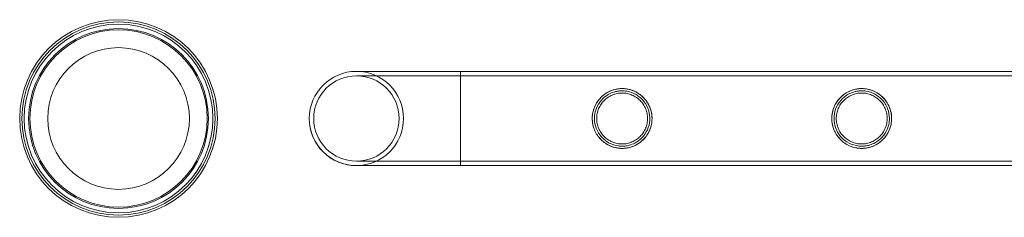
# Model space of a CAD drawing. Units: millimetres. Extents: x -9858 to 20633, y -13236 to 17255.
# Drawn here: x 16044 to 16487, y -2735 to -2646 of the extents above; entities that cross this region are included whole.
import ezdxf

# ---------------------------------------------------------------- set-up
doc = ezdxf.new("R2010")
doc.units = ezdxf.units.MM

# ---------------------------------------------------------------- blocks, each defined once
blk = doc.blocks.new('A$C6e0cba1b')
at = {"color": 0, "linetype": 'Continuous', "lineweight": 0}
for p, q in [((16242.13, -2669.4), (16195.33, -2669.4)), ((16242.13, -2669.4), (16195.33, -2669.4)), ((16242.13, -2669.4), (17338.78, -2669.4)), ((16242.13, -2669.4), (16242.13, -2711.8)), ((18435.13, -2669.4), (16242.13, -2669.4)), ((16242.13, -2671.4), (16195.33, -2671.4)), ((16242.13, -2671.4), (16195.33, -2671.4)), ((16242.13, -2671.4), (17338.78, -2671.4)), ((18435.13, -2671.4), (16242.13, -2671.4)), ((16195.33, -2709.8), (16242.13, -2709.8)), ((16195.33, -2709.8), (16242.13, -2709.8)), ((17338.78, -2709.8), (16242.13, -2709.8)), ((18435.13, -2709.8), (16242.13, -2709.8)), ((16195.33, -2711.8), (16242.13, -2711.8)), ((16195.33, -2711.8), (16242.13, -2711.8)), ((17338.78, -2711.8), (16242.13, -2711.8)), ((16242.13, -2711.8), (16242.13, -2711.8)), ((16242.13, -2711.8), (16242.13, -2711.8)), ((18435.13, -2711.8), (16242.13, -2711.8))]:
    blk.add_line(p, q, dxfattribs=at)
for centre, radius in [((16088.33, -2690.6), 44.45), ((16088.33, -2690.6), 44.45), ((16088.33, -2690.6), 43.45), ((16088.33, -2690.6), 42.45), ((16088.33, -2690.6), 40.45), ((16088.33, -2690.6), 39.87), ((16088.33, -2690.6), 31.87), ((16195.33, -2690.6), 19.2), ((16195.33, -2690.6), 19.2), ((16195.33, -2690.6), 19.2), ((16195.33, -2690.6), 19.2)]:
    blk.add_circle(centre, radius, dxfattribs=at)
for start, end in [(90, 180), (90, 270), (0, 179.9963), (270, 179.9963), (270, 90), (0, 90), (180, 270), (179.9963, 270), (179.9963, 180), (180, 270), (270, 0), (270, 0)]:
    blk.add_arc((16195.33, -2690.6), 21.2, start, end, dxfattribs=at)
for points, knots in [([(16242.13, -2669.4), (16242.13, -2669.4), (16242.12, -2669.48), (16242.12, -2669.87), (16242.12, -2670.27), (16242.12, -2670.84), (16242.12, -2671.84), (16242.12, -2673.33), (16242.11, -2677.14), (16242.11, -2679.41), (16242.11, -2684.45), (16242.11, -2687.17), (16242.11, -2692.69), (16242.11, -2695.44), (16242.11, -2700.61), (16242.11, -2702.98), (16242.12, -2707.03), (16242.12, -2708.67), (16242.12, -2710.99), (16242.12, -2711.65), (16242.13, -2711.79), (16242.13, -2711.8), (16242.13, -2711.8)], [125.731714, 125.731714, 125.731714, 125.731714, 128.913949, 128.913949, 133.602956, 133.602956, 133.602956, 141.884618, 141.884618, 150.166281, 150.166281, 158.447944, 158.447944, 166.729607, 166.729607, 175.01127, 175.01127, 183.292933, 183.292933, 191.574595, 191.574595, 192.524752, 192.524752, 192.524752, 192.524752]), ([(16242.13, -2711.8), (16242.13, -2711.8), (16242.13, -2711.38), (16242.13, -2709.62), (16242.13, -2708.19), (16242.14, -2704.49), (16242.14, -2702.26), (16242.14, -2697.28), (16242.14, -2694.58), (16242.14, -2689.07), (16242.14, -2686.31), (16242.14, -2681.09), (16242.14, -2678.68), (16242.14, -2674.53), (16242.13, -2672.83), (16242.13, -2670.38), (16242.13, -2669.65), (16242.13, -2669.42), (16242.13, -2669.4), (16242.13, -2669.4)], [192.524752, 192.524752, 192.524752, 192.524752, 199.856258, 199.856258, 208.13792, 208.13792, 216.419583, 216.419583, 224.701246, 224.701246, 232.982909, 232.982909, 241.264572, 241.264572, 249.546235, 249.546235, 257.827897, 257.827897, 259.334669, 259.334669, 259.334669, 259.334669]), ([(16242.13, -2671.4), (16242.13, -2671.4), (16242.12, -2671.47), (16242.12, -2671.83), (16242.12, -2672.2), (16242.12, -2672.72), (16242.12, -2673.63), (16242.12, -2674.99), (16242.12, -2678.44), (16242.11, -2680.5), (16242.11, -2685.07), (16242.11, -2687.53), (16242.11, -2692.53), (16242.11, -2695.02), (16242.11, -2699.7), (16242.11, -2701.85), (16242.12, -2705.51), (16242.12, -2706.99), (16242.12, -2709.08), (16242.12, -2709.67), (16242.13, -2709.89), (16242.13, -2709.51), (16242.13, -2707.81), (16242.13, -2706.51), (16242.14, -2703.15), (16242.14, -2701.12), (16242.14, -2696.61), (16242.14, -2694.17), (16242.14, -2689.17), (16242.14, -2686.68), (16242.14, -2681.95), (16242.14, -2679.77), (16242.14, -2676.02), (16242.13, -2674.49), (16242.13, -2672.28), (16242.13, -2671.62), (16242.13, -2671.41), (16242.13, -2671.4), (16242.13, -2671.4)], [113.830809, 113.830809, 113.830809, 113.830809, 116.752255, 116.752255, 120.998903, 120.998903, 120.998903, 128.499277, 128.499277, 135.999651, 135.999651, 143.500025, 143.500025, 151.000399, 151.000399, 158.500773, 158.500773, 166.001146, 166.001146, 173.50152, 173.50152, 181.001894, 181.001894, 188.502268, 188.502268, 196.002641, 196.002641, 203.503015, 203.503015, 211.003389, 211.003389, 218.503763, 218.503763, 226.004137, 226.004137, 233.504511, 233.504511, 234.829712, 234.829712, 234.829712, 234.829712]), ([(16301.44, -2691.84), (16301.31, -2690.37), (16301.41, -2688.91), (16302.12, -2685.92), (16302.77, -2684.47), (16304.65, -2681.62), (16305.99, -2680.3), (16308.78, -2678.5), (16310.18, -2677.88), (16312.3, -2677.38), (16312.91, -2677.27), (16313.79, -2677.19), (16314.04, -2677.17), (16314.47, -2677.15), (16314.64, -2677.15), (16314.81, -2677.15), (16314.82, -2677.15), (16314.83, -2677.15), (16314.84, -2677.15), (16315.02, -2677.15), (16315.19, -2677.15), (16315.61, -2677.17), (16315.85, -2677.19), (16316.74, -2677.27), (16317.37, -2677.38), (16318.9, -2677.75), (16319.78, -2678.06), (16321.84, -2679.03), (16322.96, -2679.8), (16325.15, -2681.81), (16326.15, -2683.14), (16327.59, -2686.05), (16328.05, -2687.6), (16328.37, -2690.74), (16328.27, -2692.26), (16327.53, -2695.33), (16326.87, -2696.82), (16324.95, -2699.65), (16323.64, -2700.93), (16320.91, -2702.69), (16319.56, -2703.28), (16317.48, -2703.8), (16316.83, -2703.92), (16315.91, -2704.01), (16315.66, -2704.03), (16315.23, -2704.04), (16315.06, -2704.05), (16314.88, -2704.05), (16314.87, -2704.05), (16314.85, -2704.05), (16314.85, -2704.05), (16314.84, -2704.05), (16314.83, -2704.05), (16314.66, -2704.05), (16314.49, -2704.05), (16314.08, -2704.03), (16313.83, -2704.01), (16312.95, -2703.93), (16312.33, -2703.83), (16310.81, -2703.47), (16309.95, -2703.16), (16307.88, -2702.19), (16306.73, -2701.42), (16304.52, -2699.38), (16303.5, -2698.04), (16302.4, -2695.78), (16302.1, -2695.01), (16301.66, -2693.44), (16301.52, -2692.65), (16301.44, -2691.84)], [0, 0, 0, 0, 4.429764, 4.429764, 9.315039, 9.315039, 15.209404, 15.209404, 19.98316, 19.98316, 21.896555, 21.896555, 22.657808, 22.657808, 23.173201, 23.173201, 23.18763, 23.18763, 23.216534, 23.216534, 23.727963, 23.727963, 24.470413, 24.470413, 26.41103, 26.41103, 29.263798, 29.263798, 33.505717, 33.505717, 38.662723, 38.662723, 43.555284, 43.555284, 48.135826, 48.135826, 53.111094, 53.111094, 58.815725, 58.815725, 63.350789, 63.350789, 65.351039, 65.351039, 66.124992, 66.124992, 66.642085, 66.642085, 66.670959, 66.670959, 66.685341, 66.685341, 66.699718, 66.699718, 67.209704, 67.209704, 67.949991, 67.949991, 69.883342, 69.883342, 72.734274, 72.734274, 77.130348, 77.130348, 82.402059, 82.402059, 84.944152, 84.944152, 87.373047, 87.373047, 87.373047, 87.373047]), ([(16328.29, -2690.6), (16328.29, -2691.47), (16328.2, -2692.37), (16327.85, -2694.13), (16327.58, -2695), (16326.88, -2696.65), (16326.46, -2697.43), (16325.48, -2698.87), (16324.93, -2699.53), (16323.76, -2700.7), (16323.1, -2701.25), (16321.66, -2702.23), (16320.88, -2702.65), (16319.23, -2703.34), (16318.37, -2703.61), (16317.05, -2703.88), (16316.61, -2703.94), (16315.72, -2704.03), (16315.28, -2704.05), (16314.4, -2704.05), (16313.95, -2704.03), (16313.07, -2703.94), (16312.62, -2703.88), (16311.3, -2703.61), (16310.44, -2703.34), (16308.8, -2702.65), (16308.01, -2702.23), (16306.57, -2701.25), (16305.91, -2700.7), (16304.74, -2699.53), (16304.19, -2698.87), (16303.22, -2697.43), (16302.79, -2696.65), (16302.09, -2695), (16301.83, -2694.13), (16301.47, -2692.37), (16301.39, -2691.47), (16301.39, -2689.73), (16301.47, -2688.84), (16301.83, -2687.08), (16302.09, -2686.21), (16302.79, -2684.56), (16303.22, -2683.77), (16304.19, -2682.33), (16304.74, -2681.67), (16305.91, -2680.51), (16306.57, -2679.95), (16308.01, -2678.98), (16308.8, -2678.55), (16310.44, -2677.86), (16311.3, -2677.59), (16312.62, -2677.33), (16313.07, -2677.26), (16313.95, -2677.17), (16314.4, -2677.15), (16314.84, -2677.15), (16315.28, -2677.15), (16315.72, -2677.17), (16316.61, -2677.26), (16317.05, -2677.33), (16318.37, -2677.59), (16319.23, -2677.86), (16320.88, -2678.55), (16321.66, -2678.98), (16323.1, -2679.95), (16323.76, -2680.51), (16324.93, -2681.67), (16325.48, -2682.33), (16326.46, -2683.77), (16326.88, -2684.56), (16327.58, -2686.21), (16327.85, -2687.08), (16328.2, -2688.84), (16328.29, -2689.73), (16328.29, -2690.6)], [21.005182, 21.005182, 21.005182, 21.005182, 23.619593, 23.619593, 26.234003, 26.234003, 28.848414, 28.848414, 31.462824, 31.462824, 34.099709, 34.099709, 36.736594, 36.736594, 39.37348, 39.37348, 40.691922, 40.691922, 42.010365, 42.010365, 43.328807, 43.328807, 44.64725, 44.64725, 47.284135, 47.284135, 49.92102, 49.92102, 52.557905, 52.557905, 55.172316, 55.172316, 57.786726, 57.786726, 60.401137, 60.401137, 63.015547, 63.015547, 65.629958, 65.629958, 68.244368, 68.244368, 70.858778, 70.858778, 73.473189, 73.473189, 76.110074, 76.110074, 78.746959, 78.746959, 81.383844, 81.383844, 82.702287, 82.702287, 84.020729, 84.020729, 84.020729, 85.339172, 85.339172, 86.657614, 86.657614, 89.2945, 89.2945, 91.931385, 91.931385, 94.56827, 94.56827, 97.18268, 97.18268, 99.797091, 99.797091, 102.411501, 102.411501, 105.025912, 105.025912, 105.025912, 105.025912]), ([(16302.45, -2691.84), (16302.59, -2693.28), (16302.98, -2694.65), (16304.31, -2697.46), (16305.34, -2698.82), (16307.58, -2700.8), (16308.72, -2701.53), (16310.97, -2702.49), (16312.05, -2702.79), (16313.47, -2702.98), (16313.78, -2703.01), (16314.27, -2703.04), (16314.45, -2703.04), (16314.67, -2703.05), (16314.71, -2703.05), (16314.77, -2703.05), (16314.79, -2703.05), (16314.83, -2703.05), (16314.85, -2703.05), (16315.03, -2703.05), (16315.19, -2703.05), (16315.6, -2703.03), (16315.84, -2703.01), (16316.72, -2702.92), (16317.35, -2702.81), (16318.88, -2702.41), (16319.76, -2702.07), (16321.73, -2701.05), (16322.77, -2700.28), (16324.73, -2698.31), (16325.59, -2697.05), (16326.81, -2694.31), (16327.17, -2692.85), (16327.35, -2689.92), (16327.19, -2688.49), (16326.35, -2685.6), (16325.62, -2684.2), (16323.69, -2681.71), (16322.48, -2680.64), (16319.85, -2679.11), (16318.47, -2678.6), (16316.61, -2678.27), (16316.2, -2678.22), (16315.59, -2678.17), (16315.39, -2678.16), (16315.1, -2678.15), (16315.02, -2678.15), (16314.91, -2678.15), (16314.89, -2678.15), (16314.87, -2678.15), (16314.86, -2678.15), (16314.84, -2678.15), (16314.84, -2678.15), (16314.67, -2678.15), (16314.51, -2678.15), (16314.11, -2678.17), (16313.87, -2678.18), (16313.04, -2678.27), (16312.44, -2678.37), (16311.02, -2678.72), (16310.22, -2679.01), (16308.29, -2679.93), (16307.23, -2680.66), (16305.21, -2682.56), (16304.29, -2683.8), (16303.12, -2686.22), (16302.77, -2687.33), (16302.38, -2689.59), (16302.34, -2690.72), (16302.45, -2691.84)], [0, 0, 0, 0, 4.325442, 4.325442, 9.61248, 9.61248, 13.846695, 13.846695, 17.264738, 17.264738, 18.201558, 18.201558, 18.749224, 18.749224, 18.866369, 18.866369, 18.92276, 18.92276, 18.978799, 18.978799, 19.474583, 19.474583, 20.201803, 20.201803, 22.138318, 22.138318, 25.0021, 25.0021, 29.019719, 29.019719, 33.708074, 33.708074, 38.222017, 38.222017, 42.533955, 42.533955, 47.355946, 47.355946, 52.358426, 52.358426, 56.833572, 56.833572, 58.060431, 58.060431, 58.673226, 58.673226, 58.92754, 58.92754, 58.984036, 58.984036, 59.011981, 59.011981, 59.025907, 59.025907, 59.518789, 59.518789, 60.230004, 60.230004, 62.055988, 62.055988, 64.710579, 64.710579, 68.748648, 68.748648, 73.533497, 73.533497, 77.075734, 77.075734, 80.464742, 80.464742, 80.464742, 80.464742]), ([(16314.84, -2679.15), (16314.1, -2679.15), (16313.34, -2679.22), (16311.85, -2679.52), (16311.11, -2679.75), (16309.71, -2680.34), (16309.04, -2680.7), (16307.81, -2681.53), (16307.24, -2682), (16306.24, -2683), (16305.77, -2683.57), (16304.93, -2684.8), (16304.57, -2685.47), (16303.98, -2686.88), (16303.76, -2687.62), (16303.46, -2689.11), (16303.39, -2689.87), (16303.39, -2691.34), (16303.46, -2692.09), (16303.76, -2693.59), (16303.98, -2694.32), (16304.57, -2695.73), (16304.93, -2696.4), (16305.77, -2697.63), (16306.24, -2698.2), (16307.24, -2699.2), (16307.81, -2699.67), (16309.04, -2700.5), (16309.71, -2700.87), (16311.11, -2701.46), (16311.85, -2701.68), (16313.34, -2701.98), (16314.1, -2702.05), (16315.57, -2702.05), (16316.33, -2701.98), (16317.82, -2701.68), (16318.56, -2701.46), (16319.96, -2700.87), (16320.63, -2700.5), (16321.87, -2699.67), (16322.43, -2699.2), (16323.43, -2698.2), (16323.9, -2697.63), (16324.74, -2696.4), (16325.1, -2695.73), (16325.69, -2694.32), (16325.92, -2693.59), (16326.21, -2692.09), (16326.29, -2691.34), (16326.29, -2689.87), (16326.21, -2689.11), (16325.92, -2687.62), (16325.69, -2686.88), (16325.1, -2685.47), (16324.74, -2684.8), (16323.9, -2683.57), (16323.43, -2683), (16322.43, -2682), (16321.87, -2681.53), (16320.63, -2680.7), (16319.96, -2680.34), (16318.56, -2679.75), (16317.82, -2679.52), (16316.33, -2679.22), (16315.57, -2679.15), (16314.84, -2679.15)], [0, 0, 0, 0, 2.21367, 2.21367, 4.427341, 4.427341, 6.641011, 6.641011, 8.854681, 8.854681, 11.059728, 11.059728, 13.264774, 13.264774, 15.46982, 15.46982, 17.674867, 17.674867, 19.879913, 19.879913, 22.084959, 22.084959, 24.290006, 24.290006, 26.495052, 26.495052, 28.708722, 28.708722, 30.922393, 30.922393, 33.136063, 33.136063, 35.349733, 35.349733, 37.563404, 37.563404, 39.777074, 39.777074, 41.990744, 41.990744, 44.204415, 44.204415, 46.409461, 46.409461, 48.614507, 48.614507, 50.819553, 50.819553, 53.0246, 53.0246, 55.229646, 55.229646, 57.434692, 57.434692, 59.639739, 59.639739, 61.844785, 61.844785, 64.058455, 64.058455, 66.272126, 66.272126, 68.485796, 68.485796, 70.699466, 70.699466, 70.699466, 70.699466]), ([(16436.05, -2690.49), (16436.06, -2692.06), (16435.8, -2693.59), (16434.71, -2696.7), (16433.82, -2698.2), (16431.62, -2700.7), (16430.34, -2701.72), (16427.55, -2703.2), (16426.08, -2703.68), (16424.17, -2703.96), (16423.81, -2704), (16423.26, -2704.03), (16423.06, -2704.04), (16422.78, -2704.05), (16422.7, -2704.05), (16422.61, -2704.05), (16422.61, -2704.05), (16422.6, -2704.05), (16422.59, -2704.05), (16422.42, -2704.05), (16422.25, -2704.05), (16421.83, -2704.03), (16421.58, -2704.01), (16420.69, -2703.93), (16420.05, -2703.82), (16418.5, -2703.45), (16417.62, -2703.13), (16415.5, -2702.11), (16414.33, -2701.3), (16412.11, -2699.19), (16411.11, -2697.81), (16409.76, -2694.88), (16409.35, -2693.4), (16409.07, -2690.41), (16409.17, -2688.98), (16409.84, -2686.05), (16410.45, -2684.63), (16412.28, -2681.76), (16413.62, -2680.41), (16416.43, -2678.55), (16417.87, -2677.91), (16420.02, -2677.38), (16420.65, -2677.27), (16421.54, -2677.19), (16421.8, -2677.17), (16422.22, -2677.15), (16422.4, -2677.15), (16422.58, -2677.15), (16422.59, -2677.15), (16422.77, -2677.15), (16422.94, -2677.15), (16423.35, -2677.17), (16423.59, -2677.18), (16424.43, -2677.26), (16425.03, -2677.36), (16426.47, -2677.69), (16427.29, -2677.97), (16429.27, -2678.85), (16430.36, -2679.54), (16432.56, -2681.42), (16433.59, -2682.68), (16434.92, -2685.09), (16435.34, -2686.15), (16435.89, -2688.31), (16436.04, -2689.4), (16436.05, -2690.49)], [0, 0, 0, 0, 4.69549, 4.69549, 10.032799, 10.032799, 15.108739, 15.108739, 19.818241, 19.818241, 20.907961, 20.907961, 21.496229, 21.496229, 21.747866, 21.747866, 21.762317, 21.762317, 21.776766, 21.776766, 22.29085, 22.29085, 23.042242, 23.042242, 25.031855, 25.031855, 27.993245, 27.993245, 32.575673, 32.575673, 37.946955, 37.946955, 42.641341, 42.641341, 46.975897, 46.975897, 51.762746, 51.762746, 57.793767, 57.793767, 62.747842, 62.747842, 64.711203, 64.711203, 65.483688, 65.483688, 66.003594, 66.003594, 66.032701, 66.032701, 66.543396, 66.543396, 67.271408, 67.271408, 69.103714, 69.103714, 71.738461, 71.738461, 75.761933, 75.761933, 80.781218, 80.781218, 84.254149, 84.254149, 87.543629, 87.543629, 87.543629, 87.543629]), ([(16436.05, -2690.6), (16436.05, -2691.47), (16435.96, -2692.37), (16435.61, -2694.13), (16435.34, -2695), (16434.64, -2696.65), (16434.22, -2697.43), (16433.24, -2698.87), (16432.69, -2699.53), (16431.52, -2700.7), (16430.86, -2701.25), (16429.42, -2702.23), (16428.64, -2702.65), (16426.99, -2703.34), (16426.13, -2703.61), (16424.81, -2703.88), (16424.37, -2703.94), (16423.48, -2704.03), (16423.04, -2704.05), (16422.16, -2704.05), (16421.71, -2704.03), (16420.83, -2703.94), (16420.38, -2703.88), (16419.06, -2703.61), (16418.2, -2703.34), (16416.56, -2702.65), (16415.77, -2702.23), (16414.33, -2701.25), (16413.67, -2700.7), (16412.5, -2699.53), (16411.95, -2698.87), (16410.98, -2697.43), (16410.55, -2696.65), (16409.85, -2695), (16409.59, -2694.13), (16409.23, -2692.37), (16409.15, -2691.47), (16409.15, -2689.73), (16409.23, -2688.84), (16409.59, -2687.08), (16409.85, -2686.21), (16410.55, -2684.56), (16410.98, -2683.77), (16411.95, -2682.33), (16412.5, -2681.67), (16413.67, -2680.51), (16414.33, -2679.95), (16415.77, -2678.98), (16416.56, -2678.55), (16418.2, -2677.86), (16419.06, -2677.59), (16420.38, -2677.33), (16420.83, -2677.26), (16421.71, -2677.17), (16422.16, -2677.15), (16422.6, -2677.15), (16423.04, -2677.15), (16423.48, -2677.17), (16424.37, -2677.26), (16424.81, -2677.33), (16426.13, -2677.59), (16426.99, -2677.86), (16428.64, -2678.55), (16429.42, -2678.98), (16430.86, -2679.95), (16431.52, -2680.51), (16432.69, -2681.67), (16433.24, -2682.33), (16434.22, -2683.77), (16434.64, -2684.56), (16435.34, -2686.21), (16435.61, -2687.08), (16435.96, -2688.84), (16436.05, -2689.73), (16436.05, -2690.6)], [21.005182, 21.005182, 21.005182, 21.005182, 23.619593, 23.619593, 26.234003, 26.234003, 28.848414, 28.848414, 31.462824, 31.462824, 34.099709, 34.099709, 36.736594, 36.736594, 39.37348, 39.37348, 40.691922, 40.691922, 42.010365, 42.010365, 43.328807, 43.328807, 44.64725, 44.64725, 47.284135, 47.284135, 49.92102, 49.92102, 52.557905, 52.557905, 55.172316, 55.172316, 57.786726, 57.786726, 60.401137, 60.401137, 63.015547, 63.015547, 65.629958, 65.629958, 68.244368, 68.244368, 70.858778, 70.858778, 73.473189, 73.473189, 76.110074, 76.110074, 78.746959, 78.746959, 81.383844, 81.383844, 82.702287, 82.702287, 84.020729, 84.020729, 84.020729, 85.339172, 85.339172, 86.657614, 86.657614, 89.2945, 89.2945, 91.931385, 91.931385, 94.56827, 94.56827, 97.18268, 97.18268, 99.797091, 99.797091, 102.411501, 102.411501, 105.025912, 105.025912, 105.025912, 105.025912]), ([(16435.05, -2690.49), (16435.03, -2689.01), (16434.76, -2687.56), (16433.65, -2684.63), (16432.76, -2683.22), (16430.67, -2681.02), (16429.54, -2680.17), (16427.08, -2678.91), (16425.78, -2678.49), (16424.12, -2678.24), (16423.81, -2678.2), (16423.31, -2678.17), (16423.11, -2678.16), (16422.83, -2678.15), (16422.75, -2678.15), (16422.64, -2678.15), (16422.63, -2678.15), (16422.6, -2678.15), (16422.6, -2678.15), (16422.43, -2678.15), (16422.26, -2678.15), (16421.86, -2678.17), (16421.62, -2678.18), (16420.78, -2678.27), (16420.17, -2678.37), (16418.73, -2678.73), (16417.91, -2679.03), (16415.95, -2679.99), (16414.87, -2680.75), (16412.85, -2682.71), (16411.94, -2683.97), (16410.69, -2686.7), (16410.31, -2688.11), (16410.08, -2690.94), (16410.19, -2692.31), (16410.88, -2695.08), (16411.5, -2696.42), (16413.27, -2699.03), (16414.52, -2700.22), (16417.19, -2701.91), (16418.59, -2702.49), (16420.57, -2702.89), (16421.05, -2702.96), (16421.74, -2703.02), (16421.93, -2703.03), (16422.27, -2703.05), (16422.42, -2703.05), (16422.58, -2703.05), (16422.58, -2703.05), (16422.6, -2703.05), (16422.6, -2703.05), (16422.77, -2703.05), (16422.94, -2703.05), (16423.34, -2703.03), (16423.57, -2703.01), (16424.41, -2702.93), (16425, -2702.83), (16426.44, -2702.47), (16427.25, -2702.18), (16429.14, -2701.26), (16430.17, -2700.56), (16432.15, -2698.72), (16433.05, -2697.52), (16434.17, -2695.3), (16434.51, -2694.35), (16434.95, -2692.43), (16435.05, -2691.46), (16435.05, -2690.49)], [0, 0, 0, 0, 4.437309, 4.437309, 9.525988, 9.525988, 13.878758, 13.878758, 18.015188, 18.015188, 18.937212, 18.937212, 19.53287, 19.53287, 19.783379, 19.783379, 19.839958, 19.839958, 19.853966, 19.853966, 20.350975, 20.350975, 21.072177, 21.072177, 22.944141, 22.944141, 25.68587, 25.68587, 29.875846, 29.875846, 34.75057, 34.75057, 39.18722, 39.18722, 43.308352, 43.308352, 47.864299, 47.864299, 53.300551, 53.300551, 58.028855, 58.028855, 59.519341, 59.519341, 60.110438, 60.110438, 60.553836, 60.553836, 60.581924, 60.581924, 60.595919, 60.595919, 61.090609, 61.090609, 61.802296, 61.802296, 63.621911, 63.621911, 66.250767, 66.250767, 70.071488, 70.071488, 74.654843, 74.654843, 77.700631, 77.700631, 80.615376, 80.615376, 80.615376, 80.615376]), ([(16422.6, -2679.15), (16421.86, -2679.15), (16421.1, -2679.22), (16419.61, -2679.52), (16418.87, -2679.75), (16417.47, -2680.34), (16416.8, -2680.7), (16415.57, -2681.53), (16415, -2682), (16414, -2683), (16413.53, -2683.57), (16412.69, -2684.8), (16412.33, -2685.47), (16411.74, -2686.88), (16411.52, -2687.62), (16411.22, -2689.11), (16411.15, -2689.87), (16411.15, -2691.34), (16411.22, -2692.09), (16411.52, -2693.59), (16411.74, -2694.32), (16412.33, -2695.73), (16412.69, -2696.4), (16413.53, -2697.63), (16414, -2698.2), (16415, -2699.2), (16415.57, -2699.67), (16416.8, -2700.5), (16417.47, -2700.87), (16418.87, -2701.46), (16419.61, -2701.68), (16421.1, -2701.98), (16421.86, -2702.05), (16423.33, -2702.05), (16424.09, -2701.98), (16425.58, -2701.68), (16426.32, -2701.46), (16427.72, -2700.87), (16428.39, -2700.5), (16429.63, -2699.67), (16430.19, -2699.2), (16431.19, -2698.2), (16431.66, -2697.63), (16432.5, -2696.4), (16432.86, -2695.73), (16433.45, -2694.32), (16433.68, -2693.59), (16433.97, -2692.09), (16434.05, -2691.34), (16434.05, -2689.87), (16433.97, -2689.11), (16433.68, -2687.62), (16433.45, -2686.88), (16432.86, -2685.47), (16432.5, -2684.8), (16431.66, -2683.57), (16431.19, -2683), (16430.19, -2682), (16429.63, -2681.53), (16428.39, -2680.7), (16427.72, -2680.34), (16426.32, -2679.75), (16425.58, -2679.52), (16424.09, -2679.22), (16423.33, -2679.15), (16422.6, -2679.15)], [0, 0, 0, 0, 2.21367, 2.21367, 4.427341, 4.427341, 6.641011, 6.641011, 8.854681, 8.854681, 11.059728, 11.059728, 13.264774, 13.264774, 15.46982, 15.46982, 17.674867, 17.674867, 19.879913, 19.879913, 22.084959, 22.084959, 24.290006, 24.290006, 26.495052, 26.495052, 28.708722, 28.708722, 30.922393, 30.922393, 33.136063, 33.136063, 35.349733, 35.349733, 37.563404, 37.563404, 39.777074, 39.777074, 41.990744, 41.990744, 44.204415, 44.204415, 46.409461, 46.409461, 48.614507, 48.614507, 50.819553, 50.819553, 53.0246, 53.0246, 55.229646, 55.229646, 57.434692, 57.434692, 59.639739, 59.639739, 61.844785, 61.844785, 64.058455, 64.058455, 66.272126, 66.272126, 68.485796, 68.485796, 70.699466, 70.699466, 70.699466, 70.699466])]:
    blk.add_open_spline(points, degree=3, knots=knots, dxfattribs=at)

msp = doc.modelspace()

# ---------------------------------------------------------------- block references
msp.add_blockref('A$C6e0cba1b', (0, 0))

doc.saveas('drawing.dxf')
